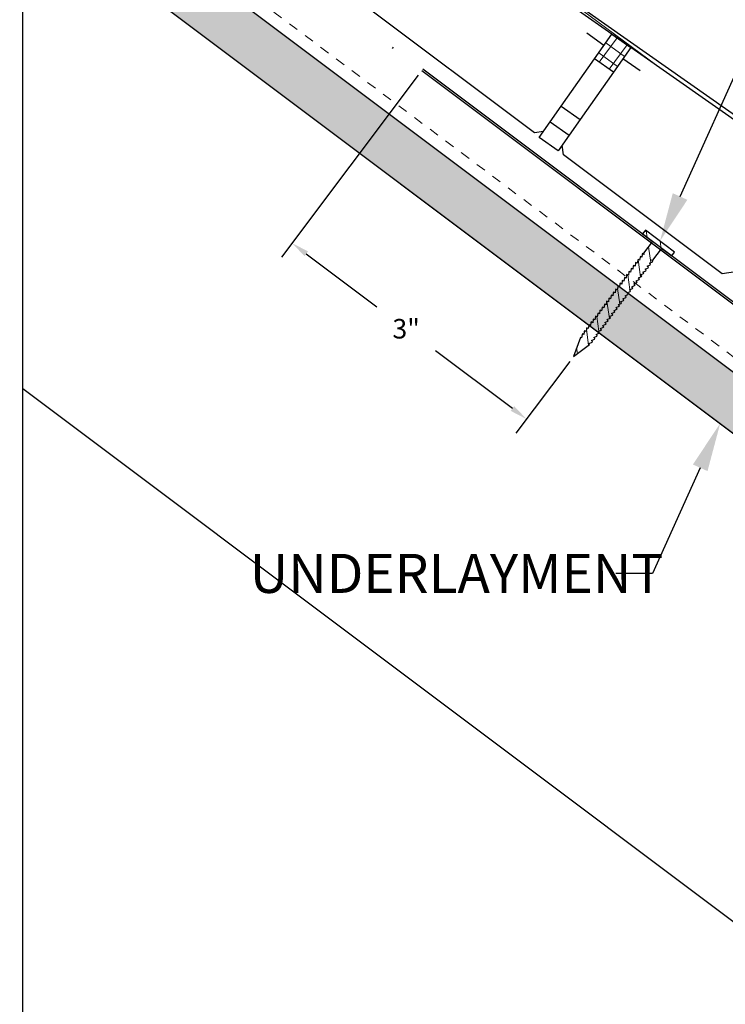
# Model space of a CAD drawing. Units: inches. Extents: x 89 to 246, y -671 to -303.
# Drawn here: x 101 to 108, y -654 to -644 of the extents above; entities that cross this region are included whole.
import ezdxf
from ezdxf import colors
from ezdxf.entities.mleader import LeaderData, LeaderLine
from ezdxf.math import Vec2, Vec3

# ---------------------------------------------------------------- set-up
doc = ezdxf.new("R2010")
doc.units = ezdxf.units.IN
doc.header["$MEASUREMENT"] = 0
doc.linetypes.add('DASHED', pattern=[0.75, 0.5, -0.25])
doc.layers.get('0').update_dxf_attribs({"color": 9})
for name, color, linetype in [('DIMENSION', 4, 'Continuous'), ('GENERAL CONSTRUCTION LIGHT', 251, 'Continuous'), ('TESLA Fasteners (Ring Shank Nail)', 253, 'Continuous'), ('TESLA Flat Stock', 2, 'Continuous'), ('TESLA Metal Tile (Long)', 9, 'Continuous'), ('TEXT', 4, 'Continuous')]:
    doc.layers.add(name, color=color, linetype=linetype)
doc.layers.add('TESLA Underlayment', color=4, linetype='DASHED', lineweight=20)
doc.styles.add('SLDTEXTSTYLE0', font='TXT', dxfattribs={"width": 0.75})
doc.styles.get("Standard").update_dxf_attribs({"font": 'arial.ttf'})
doc.dimstyles.get("Standard").update_dxf_attribs({"dimtxt": 0.18, "dimasz": 0.18, "dimexe": 0.18, "dimexo": 0.0625, "dimgap": 0.09, "dimtad": 0, "dimtih": 1, "dimtoh": 1, "dimdec": 4, "dimzin": 0, "dimdsep": 46, "dimtxsty": 'Standard', "dimcen": 0.09, "dimadec": 0, "dimazin": 0, "dimtfac": 1, "dimtdec": 4, "dimtofl": 0, "dimtmove": 0, "dimatfit": 3, "dimfxl": 1, "dimtolj": 1, "dimtzin": 0, "dimarcsym": 0})

# ---------------------------------------------------------------- blocks, each defined once
blk = doc.blocks.new('Ring Shank Nail 1.25 IN')
at = {"layer": 'TESLA Fasteners (Ring Shank Nail)', "linetype": 'Continuous', "lineweight": 18}
h = blk.add_hatch(dxfattribs=at)
h.set_pattern_fill('ANSI31', color=256, style=0)
h.set_pattern_definition([(45, (62.82172, -53.01558), (-0.0883883, 0.0883883), [])])
edge = h.paths.add_edge_path(flags=0)
edge.add_line((68.309, -50.889), (68.307, -50.889))
edge.add_line((68.307, -50.889), (68.298, -50.893))
edge.add_line((68.298, -50.893), (68.357, -51.091))
edge.add_line((68.357, -51.091), (68.415, -50.893))
edge.add_line((68.415, -50.893), (68.406, -50.889))
edge.add_line((68.406, -50.889), (68.404, -50.889))
edge.add_line((68.404, -50.889), (68.422, -50.857))
edge.add_line((68.422, -50.857), (68.422, -50.851))
edge.add_line((68.422, -50.851), (68.406, -50.848))
edge.add_line((68.406, -50.848), (68.422, -50.819))
edge.add_line((68.422, -50.819), (68.422, -50.813))
edge.add_line((68.422, -50.813), (68.406, -50.81))
edge.add_line((68.406, -50.81), (68.422, -50.781))
edge.add_line((68.422, -50.781), (68.422, -50.775))
edge.add_line((68.422, -50.775), (68.406, -50.772))
edge.add_line((68.406, -50.772), (68.422, -50.743))
edge.add_line((68.422, -50.743), (68.422, -50.737))
edge.add_line((68.422, -50.737), (68.406, -50.734))
edge.add_line((68.406, -50.734), (68.422, -50.705))
edge.add_line((68.422, -50.705), (68.422, -50.699))
edge.add_line((68.422, -50.699), (68.406, -50.696))
edge.add_line((68.406, -50.696), (68.422, -50.667))
edge.add_line((68.422, -50.667), (68.422, -50.661))
edge.add_line((68.422, -50.661), (68.406, -50.658))
edge.add_line((68.406, -50.658), (68.422, -50.628))
edge.add_line((68.422, -50.628), (68.422, -50.623))
edge.add_line((68.422, -50.623), (68.406, -50.62))
edge.add_line((68.406, -50.62), (68.422, -50.59))
edge.add_line((68.422, -50.59), (68.422, -50.585))
edge.add_line((68.422, -50.585), (68.406, -50.582))
edge.add_line((68.406, -50.582), (68.422, -50.552))
edge.add_line((68.422, -50.552), (68.422, -50.546))
edge.add_line((68.422, -50.546), (68.406, -50.544))
edge.add_line((68.406, -50.544), (68.422, -50.514))
edge.add_line((68.422, -50.514), (68.422, -50.508))
edge.add_line((68.422, -50.508), (68.406, -50.506))
edge.add_line((68.406, -50.506), (68.422, -50.476))
edge.add_line((68.422, -50.476), (68.422, -50.47))
edge.add_line((68.422, -50.47), (68.406, -50.468))
edge.add_line((68.406, -50.468), (68.422, -50.438))
edge.add_line((68.422, -50.438), (68.422, -50.432))
edge.add_line((68.422, -50.432), (68.406, -50.429))
edge.add_line((68.406, -50.429), (68.422, -50.4))
edge.add_line((68.422, -50.4), (68.422, -50.394))
edge.add_line((68.422, -50.394), (68.406, -50.391))
edge.add_line((68.406, -50.391), (68.422, -50.362))
edge.add_line((68.422, -50.362), (68.422, -50.356))
edge.add_line((68.422, -50.356), (68.406, -50.353))
edge.add_line((68.406, -50.353), (68.422, -50.324))
edge.add_line((68.422, -50.324), (68.422, -50.318))
edge.add_line((68.422, -50.318), (68.406, -50.315))
edge.add_line((68.406, -50.315), (68.422, -50.286))
edge.add_line((68.422, -50.286), (68.422, -50.28))
edge.add_line((68.422, -50.28), (68.406, -50.277))
edge.add_line((68.406, -50.277), (68.422, -50.248))
edge.add_line((68.422, -50.248), (68.422, -50.242))
edge.add_line((68.422, -50.242), (68.406, -50.239))
edge.add_line((68.406, -50.239), (68.422, -50.21))
edge.add_line((68.422, -50.21), (68.422, -50.204))
edge.add_line((68.422, -50.204), (68.406, -50.201))
edge.add_line((68.406, -50.201), (68.422, -50.172))
edge.add_line((68.422, -50.172), (68.422, -50.166))
edge.add_line((68.422, -50.166), (68.406, -50.163))
edge.add_line((68.406, -50.163), (68.422, -50.134))
edge.add_line((68.422, -50.134), (68.422, -50.128))
edge.add_line((68.422, -50.128), (68.406, -50.125))
edge.add_line((68.406, -50.125), (68.422, -50.096))
edge.add_line((68.422, -50.096), (68.422, -50.09))
edge.add_line((68.422, -50.09), (68.406, -50.087))
edge.add_line((68.406, -50.087), (68.422, -50.058))
edge.add_line((68.422, -50.058), (68.422, -50.052))
edge.add_line((68.422, -50.052), (68.406, -50.049))
edge.add_line((68.406, -50.049), (68.422, -50.02))
edge.add_line((68.422, -50.02), (68.422, -50.014))
edge.add_line((68.422, -50.014), (68.406, -50.011))
edge.add_line((68.406, -50.011), (68.422, -49.982))
edge.add_line((68.422, -49.982), (68.422, -49.976))
edge.add_line((68.422, -49.976), (68.406, -49.973))
edge.add_line((68.406, -49.973), (68.422, -49.944))
edge.add_line((68.422, -49.944), (68.422, -49.938))
edge.add_line((68.422, -49.938), (68.406, -49.935))
edge.add_line((68.406, -49.935), (68.422, -49.906))
edge.add_line((68.422, -49.906), (68.422, -49.9))
edge.add_line((68.422, -49.9), (68.406, -49.897))
edge.add_line((68.406, -49.897), (68.422, -49.868))
edge.add_line((68.422, -49.868), (68.422, -49.862))
edge.add_line((68.422, -49.862), (68.406, -49.859))
edge.add_line((68.406, -49.859), (68.422, -49.83))
edge.add_line((68.422, -49.83), (68.422, -49.824))
edge.add_line((68.422, -49.824), (68.404, -49.82))
edge.add_line((68.404, -49.82), (68.416, -49.815))
edge.add_line((68.416, -49.815), (68.416, -49.669))
edge.add_arc((68.422, -49.669), 0.00591, 90, 180, ccw=False)
edge.add_line((68.422, -49.663), (68.544, -49.663))
edge.add_line((68.544, -49.663), (68.544, -49.614))
edge.add_line((68.544, -49.614), (68.169, -49.614))
edge.add_line((68.169, -49.614), (68.169, -49.663))
edge.add_line((68.169, -49.663), (68.291, -49.663))
edge.add_arc((68.291, -49.669), 0.00591, 0, 90, ccw=False)
edge.add_line((68.297, -49.669), (68.297, -49.815))
edge.add_line((68.297, -49.815), (68.309, -49.82))
edge.add_line((68.309, -49.82), (68.291, -49.824))
edge.add_line((68.291, -49.824), (68.291, -49.83))
edge.add_line((68.291, -49.83), (68.307, -49.859))
edge.add_line((68.307, -49.859), (68.291, -49.862))
edge.add_line((68.291, -49.862), (68.291, -49.868))
edge.add_line((68.291, -49.868), (68.307, -49.897))
edge.add_line((68.307, -49.897), (68.291, -49.9))
edge.add_line((68.291, -49.9), (68.291, -49.906))
edge.add_line((68.291, -49.906), (68.307, -49.935))
edge.add_line((68.307, -49.935), (68.291, -49.938))
edge.add_line((68.291, -49.938), (68.291, -49.944))
edge.add_line((68.291, -49.944), (68.307, -49.973))
edge.add_line((68.307, -49.973), (68.291, -49.976))
edge.add_line((68.291, -49.976), (68.291, -49.982))
edge.add_line((68.291, -49.982), (68.307, -50.011))
edge.add_line((68.307, -50.011), (68.291, -50.014))
edge.add_line((68.291, -50.014), (68.291, -50.02))
edge.add_line((68.291, -50.02), (68.307, -50.049))
edge.add_line((68.307, -50.049), (68.291, -50.052))
edge.add_line((68.291, -50.052), (68.291, -50.058))
edge.add_line((68.291, -50.058), (68.307, -50.087))
edge.add_line((68.307, -50.087), (68.291, -50.09))
edge.add_line((68.291, -50.09), (68.291, -50.096))
edge.add_line((68.291, -50.096), (68.307, -50.125))
edge.add_line((68.307, -50.125), (68.291, -50.128))
edge.add_line((68.291, -50.128), (68.291, -50.134))
edge.add_line((68.291, -50.134), (68.307, -50.163))
edge.add_line((68.307, -50.163), (68.291, -50.166))
edge.add_line((68.291, -50.166), (68.291, -50.172))
edge.add_line((68.291, -50.172), (68.307, -50.201))
edge.add_line((68.307, -50.201), (68.291, -50.204))
edge.add_line((68.291, -50.204), (68.291, -50.21))
edge.add_line((68.291, -50.21), (68.307, -50.239))
edge.add_line((68.307, -50.239), (68.291, -50.242))
edge.add_line((68.291, -50.242), (68.291, -50.248))
edge.add_line((68.291, -50.248), (68.307, -50.277))
edge.add_line((68.307, -50.277), (68.291, -50.28))
edge.add_line((68.291, -50.28), (68.291, -50.286))
edge.add_line((68.291, -50.286), (68.307, -50.315))
edge.add_line((68.307, -50.315), (68.291, -50.318))
edge.add_line((68.291, -50.318), (68.291, -50.324))
edge.add_line((68.291, -50.324), (68.307, -50.353))
edge.add_line((68.307, -50.353), (68.291, -50.356))
edge.add_line((68.291, -50.356), (68.291, -50.362))
edge.add_line((68.291, -50.362), (68.307, -50.391))
edge.add_line((68.307, -50.391), (68.291, -50.394))
edge.add_line((68.291, -50.394), (68.291, -50.4))
edge.add_line((68.291, -50.4), (68.307, -50.429))
edge.add_line((68.307, -50.429), (68.291, -50.432))
edge.add_line((68.291, -50.432), (68.291, -50.438))
edge.add_line((68.291, -50.438), (68.307, -50.468))
edge.add_line((68.307, -50.468), (68.291, -50.47))
edge.add_line((68.291, -50.47), (68.291, -50.476))
edge.add_line((68.291, -50.476), (68.307, -50.506))
edge.add_line((68.307, -50.506), (68.291, -50.508))
edge.add_line((68.291, -50.508), (68.291, -50.514))
edge.add_line((68.291, -50.514), (68.307, -50.544))
edge.add_line((68.307, -50.544), (68.291, -50.546))
edge.add_line((68.291, -50.546), (68.291, -50.552))
edge.add_line((68.291, -50.552), (68.307, -50.582))
edge.add_line((68.307, -50.582), (68.291, -50.585))
edge.add_line((68.291, -50.585), (68.291, -50.59))
edge.add_line((68.291, -50.59), (68.307, -50.62))
edge.add_line((68.307, -50.62), (68.291, -50.623))
edge.add_line((68.291, -50.623), (68.291, -50.628))
edge.add_line((68.291, -50.628), (68.307, -50.658))
edge.add_line((68.307, -50.658), (68.291, -50.661))
edge.add_line((68.291, -50.661), (68.291, -50.667))
edge.add_line((68.291, -50.667), (68.307, -50.696))
edge.add_line((68.307, -50.696), (68.291, -50.699))
edge.add_line((68.291, -50.699), (68.291, -50.705))
edge.add_line((68.291, -50.705), (68.307, -50.734))
edge.add_line((68.307, -50.734), (68.291, -50.737))
edge.add_line((68.291, -50.737), (68.291, -50.743))
edge.add_line((68.291, -50.743), (68.307, -50.772))
edge.add_line((68.307, -50.772), (68.291, -50.775))
edge.add_line((68.291, -50.775), (68.291, -50.781))
edge.add_line((68.291, -50.781), (68.307, -50.81))
edge.add_line((68.307, -50.81), (68.291, -50.813))
edge.add_line((68.291, -50.813), (68.291, -50.819))
edge.add_line((68.291, -50.819), (68.307, -50.848))
edge.add_line((68.307, -50.848), (68.291, -50.851))
edge.add_line((68.291, -50.851), (68.291, -50.857))
edge.add_line((68.291, -50.857), (68.309, -50.889))
at = {"layer": 'TESLA Fasteners (Ring Shank Nail)', "linetype": 'Continuous', "lineweight": 25}
for p, q in [((68.169, -49.663), (68.169, -49.614)), ((68.169, -49.614), (68.544, -49.614)), ((68.291, -49.663), (68.169, -49.663)), ((68.297, -49.815), (68.297, -49.669)), ((68.416, -49.669), (68.416, -49.815)), ((68.544, -49.663), (68.422, -49.663)), ((68.544, -49.614), (68.544, -49.663)), ((68.291, -49.824), (68.309, -49.82)), ((68.291, -49.83), (68.291, -49.824)), ((68.307, -49.859), (68.291, -49.83)), ((68.291, -49.862), (68.307, -49.859)), ((68.291, -49.868), (68.291, -49.862)), ((68.307, -49.897), (68.291, -49.868)), ((68.291, -49.9), (68.307, -49.897)), ((68.291, -49.906), (68.291, -49.9)), ((68.309, -49.82), (68.297, -49.815)), ((68.416, -49.815), (68.404, -49.82)), ((68.404, -49.82), (68.422, -49.824)), ((68.422, -49.83), (68.406, -49.859)), ((68.406, -49.859), (68.422, -49.862)), ((68.422, -49.868), (68.406, -49.897)), ((68.406, -49.897), (68.422, -49.9)), ((68.422, -49.824), (68.422, -49.83)), ((68.422, -49.862), (68.422, -49.868)), ((68.422, -49.9), (68.422, -49.906)), ((68.307, -49.935), (68.291, -49.906)), ((68.291, -49.938), (68.307, -49.935)), ((68.291, -49.944), (68.291, -49.938)), ((68.307, -49.973), (68.291, -49.944)), ((68.291, -49.976), (68.307, -49.973)), ((68.291, -49.982), (68.291, -49.976)), ((68.307, -50.011), (68.291, -49.982)), ((68.422, -49.906), (68.406, -49.935)), ((68.406, -49.935), (68.422, -49.938)), ((68.422, -49.944), (68.406, -49.973)), ((68.406, -49.973), (68.422, -49.976)), ((68.422, -49.982), (68.406, -50.011)), ((68.422, -49.938), (68.422, -49.944)), ((68.422, -49.976), (68.422, -49.982)), ((68.291, -50.014), (68.307, -50.011)), ((68.291, -50.02), (68.291, -50.014)), ((68.307, -50.049), (68.291, -50.02)), ((68.291, -50.052), (68.307, -50.049)), ((68.291, -50.058), (68.291, -50.052)), ((68.307, -50.087), (68.291, -50.058)), ((68.291, -50.09), (68.307, -50.087)), ((68.291, -50.096), (68.291, -50.09)), ((68.307, -50.125), (68.291, -50.096)), ((68.406, -50.011), (68.422, -50.014)), ((68.422, -50.02), (68.406, -50.049)), ((68.406, -50.049), (68.422, -50.052)), ((68.422, -50.058), (68.406, -50.087)), ((68.406, -50.087), (68.422, -50.09)), ((68.422, -50.096), (68.406, -50.125)), ((68.422, -50.014), (68.422, -50.02)), ((68.422, -50.052), (68.422, -50.058)), ((68.422, -50.09), (68.422, -50.096)), ((68.291, -50.128), (68.307, -50.125)), ((68.291, -50.134), (68.291, -50.128)), ((68.307, -50.163), (68.291, -50.134)), ((68.291, -50.166), (68.307, -50.163)), ((68.291, -50.172), (68.291, -50.166)), ((68.307, -50.201), (68.291, -50.172)), ((68.291, -50.204), (68.307, -50.201)), ((68.406, -50.125), (68.422, -50.128)), ((68.422, -50.134), (68.406, -50.163)), ((68.406, -50.163), (68.422, -50.166)), ((68.422, -50.172), (68.406, -50.201)), ((68.406, -50.201), (68.422, -50.204)), ((68.422, -50.128), (68.422, -50.134)), ((68.422, -50.166), (68.422, -50.172)), ((68.291, -50.21), (68.291, -50.204)), ((68.307, -50.239), (68.291, -50.21)), ((68.291, -50.242), (68.307, -50.239)), ((68.291, -50.248), (68.291, -50.242)), ((68.307, -50.277), (68.291, -50.248)), ((68.291, -50.28), (68.307, -50.277)), ((68.291, -50.286), (68.291, -50.28)), ((68.307, -50.315), (68.291, -50.286)), ((68.422, -50.21), (68.406, -50.239)), ((68.406, -50.239), (68.422, -50.242)), ((68.422, -50.248), (68.406, -50.277)), ((68.406, -50.277), (68.422, -50.28)), ((68.422, -50.286), (68.406, -50.315)), ((68.422, -50.204), (68.422, -50.21)), ((68.422, -50.242), (68.422, -50.248)), ((68.422, -50.28), (68.422, -50.286)), ((68.291, -50.318), (68.307, -50.315)), ((68.291, -50.324), (68.291, -50.318)), ((68.307, -50.353), (68.291, -50.324)), ((68.291, -50.356), (68.307, -50.353)), ((68.291, -50.362), (68.291, -50.356)), ((68.307, -50.391), (68.291, -50.362)), ((68.291, -50.394), (68.307, -50.391)), ((68.291, -50.4), (68.291, -50.394)), ((68.307, -50.429), (68.291, -50.4)), ((68.406, -50.315), (68.422, -50.318)), ((68.422, -50.324), (68.406, -50.353)), ((68.406, -50.353), (68.422, -50.356)), ((68.422, -50.362), (68.406, -50.391)), ((68.406, -50.391), (68.422, -50.394)), ((68.422, -50.4), (68.406, -50.429)), ((68.422, -50.318), (68.422, -50.324)), ((68.422, -50.356), (68.422, -50.362)), ((68.422, -50.394), (68.422, -50.4)), ((68.291, -50.432), (68.307, -50.429)), ((68.291, -50.438), (68.291, -50.432)), ((68.307, -50.468), (68.291, -50.438)), ((68.291, -50.47), (68.307, -50.468)), ((68.291, -50.476), (68.291, -50.47)), ((68.307, -50.506), (68.291, -50.476)), ((68.291, -50.508), (68.307, -50.506)), ((68.406, -50.429), (68.422, -50.432)), ((68.422, -50.438), (68.406, -50.468)), ((68.406, -50.468), (68.422, -50.47)), ((68.422, -50.476), (68.406, -50.506)), ((68.406, -50.506), (68.422, -50.508)), ((68.422, -50.432), (68.422, -50.438)), ((68.422, -50.47), (68.422, -50.476)), ((68.291, -50.514), (68.291, -50.508)), ((68.307, -50.544), (68.291, -50.514)), ((68.291, -50.546), (68.307, -50.544)), ((68.291, -50.552), (68.291, -50.546)), ((68.307, -50.582), (68.291, -50.552)), ((68.291, -50.585), (68.307, -50.582)), ((68.291, -50.59), (68.291, -50.585)), ((68.307, -50.62), (68.291, -50.59)), ((68.422, -50.514), (68.406, -50.544)), ((68.406, -50.544), (68.422, -50.546)), ((68.422, -50.552), (68.406, -50.582)), ((68.406, -50.582), (68.422, -50.585)), ((68.422, -50.59), (68.406, -50.62)), ((68.422, -50.508), (68.422, -50.514)), ((68.422, -50.546), (68.422, -50.552)), ((68.422, -50.585), (68.422, -50.59)), ((68.291, -50.623), (68.307, -50.62)), ((68.291, -50.628), (68.291, -50.623)), ((68.307, -50.658), (68.291, -50.628)), ((68.291, -50.661), (68.307, -50.658)), ((68.291, -50.667), (68.291, -50.661)), ((68.307, -50.696), (68.291, -50.667)), ((68.291, -50.699), (68.307, -50.696)), ((68.291, -50.705), (68.291, -50.699)), ((68.307, -50.734), (68.291, -50.705)), ((68.406, -50.62), (68.422, -50.623)), ((68.422, -50.628), (68.406, -50.658)), ((68.406, -50.658), (68.422, -50.661)), ((68.422, -50.667), (68.406, -50.696)), ((68.406, -50.696), (68.422, -50.699)), ((68.422, -50.705), (68.406, -50.734)), ((68.422, -50.623), (68.422, -50.628)), ((68.422, -50.661), (68.422, -50.667)), ((68.422, -50.699), (68.422, -50.705)), ((68.291, -50.737), (68.307, -50.734)), ((68.291, -50.743), (68.291, -50.737)), ((68.307, -50.772), (68.291, -50.743)), ((68.291, -50.775), (68.307, -50.772)), ((68.291, -50.781), (68.291, -50.775)), ((68.307, -50.81), (68.291, -50.781)), ((68.406, -50.734), (68.422, -50.737)), ((68.422, -50.743), (68.406, -50.772)), ((68.406, -50.772), (68.422, -50.775)), ((68.422, -50.781), (68.406, -50.81)), ((68.422, -50.737), (68.422, -50.743)), ((68.422, -50.775), (68.422, -50.781)), ((68.291, -50.813), (68.307, -50.81)), ((68.291, -50.819), (68.291, -50.813)), ((68.307, -50.848), (68.291, -50.819)), ((68.291, -50.851), (68.307, -50.848)), ((68.291, -50.857), (68.291, -50.851)), ((68.309, -50.889), (68.291, -50.857)), ((68.298, -50.893), (68.307, -50.889)), ((68.357, -51.091), (68.298, -50.893)), ((68.307, -50.889), (68.309, -50.889)), ((68.415, -50.893), (68.357, -51.091)), ((68.422, -50.857), (68.404, -50.889)), ((68.404, -50.889), (68.406, -50.889)), ((68.406, -50.81), (68.422, -50.813)), ((68.422, -50.819), (68.406, -50.848)), ((68.406, -50.848), (68.422, -50.851)), ((68.406, -50.889), (68.415, -50.893)), ((68.422, -50.813), (68.422, -50.819)), ((68.422, -50.851), (68.422, -50.857))]:
    blk.add_line(p, q, dxfattribs=at)
for centre, start, end in [((68.291, -49.669), 0, 90), ((68.422, -49.669), 90, 180)]:
    blk.add_arc(centre, 0.00591, start, end, dxfattribs=at)
blk = doc.blocks.new('*D128')
at = {"layer": 'Defpoints', "color": 0, "transparency": 16777216}
for p in [(104.809, -644.061), (106.363, -646.99), (105.882, -647.631)]:
    blk.add_point(p, dxfattribs=at)
at = {"layer": 'DIMENSION', "color": 0, "lineweight": -2, "transparency": 16777216}
for p, q in [((104.772, -644.111), (103.374, -645.974)), ((103.626, -645.938), (104.349, -646.481)), ((105.738, -647.523), (104.949, -646.931)), ((106.325, -647.04), (105.774, -647.775))]:
    blk.add_line(p, q, dxfattribs=at)
at = {"layer": 'DIMENSION', "color": 0, "transparency": 16777216}
for points in [[(103.644, -645.914), (103.608, -645.962), (103.482, -645.83)], [(105.756, -647.499), (105.72, -647.547), (105.882, -647.631)]]:
    blk.add_solid(points, dxfattribs=at)
at = {"layer": 'DIMENSION', "color": 0, "transparency": 16777216, "insert": (104.649, -646.706), "char_height": 0.2, "width": 0.49098, "attachment_point": 5, "style": 'SLDTEXTSTYLE0'}
blk.add_mtext('\\A1;3"', dxfattribs=at)

msp = doc.modelspace()

# ---------------------------------------------------------------- hatches: boundary and pattern name
at = {"layer": 'GENERAL CONSTRUCTION LIGHT', "linetype": 'ByBlock'}
h = msp.add_hatch(dxfattribs=at)
h.set_pattern_fill('CORK', color=256, scale=1.25, angle=148.299887, style=0)
h.set_pattern_definition([(148.299887, (0, 0.54683), (-0.082105207, -0.132939074), []), (283.29989, (-0.0254, 0.65435), (0.43008856, 0.10166773), [0.22097087, -0.22097087]), (283.29989, (-0.05865, 0.67487), (0.43008856, 0.10166773), [0.22097087, -0.22097087]), (283.29989, (-0.0919, 0.6954), (0.43008856, 0.10166773), [0.22097087, -0.22097087])])
h.paths.add_polyline_path([(135.01045, -668.03198), (135.84378, -668.03198), (100.72363, -641.69186), (100.72363, -642.31686)])
at = {"layer": 'TESLA Metal Tile (Long)', "linetype": 'Continuous', "lineweight": 18}
h = msp.add_hatch(dxfattribs=at)
h.set_pattern_fill('ANSI32', angle=-81.527061, style=0)
h.set_pattern_definition([(323.4729, (93.16474, -613.84662), (0.223201, 0.301341), []), (323.4729, (93.1908, -614.02147), (0.223201, 0.301341), [])])
edge = h.paths.add_edge_path(flags=0)
edge.add_arc((114.14931, -649.16904), 0.15748, 549.899914, 594.899914, ccw=False)
edge.add_line((113.99418, -649.19611), (113.97114, -649.0641))
edge.add_arc((113.816, -649.09118), 0.15748, 369.899914, 414.899914)
edge.add_line((113.90656, -648.96233), (113.79082, -648.88099))
edge.add_line((113.79082, -648.88099), (113.81572, -648.84556))
edge.add_line((113.81572, -648.84556), (113.93146, -648.9269))
edge.add_arc((113.816, -649.09118), 0.20079, 369.899914, 414.899914, ccw=False)
edge.add_line((114.0138, -649.05665), (114.03684, -649.18867))
edge.add_arc((114.14931, -649.16904), 0.11417, 549.899914, 594.899914)
edge.add_line((114.08366, -649.26245), (114.70616, -649.69994))
edge.add_arc((114.71295, -649.69028), 0.01181, 234.899914, 264.899914)
edge.add_line((114.7119, -649.70205), (115.16461, -649.74245))
edge.add_arc((115.15971, -649.79735), 0.05512, 414.899914, 444.899914, ccw=False)
edge.add_line((115.1914, -649.75225), (115.46582, -649.94512))
edge.add_arc((115.47261, -649.93546), 0.01181, 234.899914, 324.899914)
edge.add_line((115.48228, -649.94225), (115.53208, -649.87139))
edge.add_arc((115.52242, -649.8646), 0.01181, 324.899914, 414.899914)
edge.add_line((115.52921, -649.85493), (102.14249, -640.44656))
edge.add_arc((102.00892, -640.6366), 0.23228, 414.899914, 504.899914)
edge.add_line((101.81888, -640.50304), (101.72833, -640.63188))
edge.add_arc((101.73799, -640.63867), 0.01181, 504.899914, 594.899914)
edge.add_line((101.7312, -640.64833), (102.64276, -641.28899))
edge.add_line((102.64276, -641.28899), (102.61786, -641.32442))
edge.add_line((102.61786, -641.32442), (101.7063, -640.68377))
edge.add_arc((101.73799, -640.63867), 0.05512, 504.899914, 594.899914, ccw=False)
edge.add_line((101.6929, -640.60698), (101.78345, -640.47813))
edge.add_arc((102.00892, -640.6366), 0.27559, 414.899914, 504.899914, ccw=False)
edge.add_line((102.16739, -640.41113), (103.22086, -641.15152))
edge.add_line((103.22086, -641.15152), (103.21973, -641.15313))
edge.add_line((103.21973, -641.15313), (103.22429, -641.15633))
edge.add_line((103.22429, -641.15633), (103.22542, -641.15472))
edge.add_line((103.22542, -641.15472), (115.55411, -649.8195))
edge.add_arc((115.52242, -649.8646), 0.05512, 324.899914, 414.899914, ccw=False)
edge.add_line((115.56751, -649.89629), (115.51771, -649.96715))
edge.add_arc((115.47261, -649.93546), 0.05512, 234.899914, 324.899914, ccw=False)
edge.add_line((115.44092, -649.98055), (115.1665, -649.78769))
edge.add_arc((115.15971, -649.79735), 0.01181, 414.899914, 444.899914)
edge.add_line((115.16076, -649.78559), (114.70805, -649.74518))
edge.add_arc((114.71295, -649.69028), 0.05512, 234.899914, 264.899914, ccw=False)
edge.add_line((114.68125, -649.73538), (114.05876, -649.29788))
h = msp.add_hatch(dxfattribs=at)
h.set_pattern_fill('ANSI37', angle=-81.527061, style=0)
h.set_pattern_definition([(323.47294, (93.16474, -613.84662), (0.0744003, 0.100447), []), (53.47294, (93.16474, -613.84662), (-0.100447, 0.0744003), [])])
h.paths.add_polyline_path([(106.57786, -643.94386), (106.75666, -643.68946), (106.94992, -643.82529), (106.77112, -644.07969)], flags=0)

# ---------------------------------------------------------------- linework, layer by layer
at = {"color": 3}
msp.add_lwpolyline([(100.72363, -629.28198), (142.72363, -629.28198), (142.72363, -671.28198), (100.72363, -671.28198)], close=True, dxfattribs=at)
at = {"color": 3, "linetype": 'Continuous', "lineweight": 25}
msp.add_lwpolyline([(104.50907, -643.83582), (104.51934, -643.82212)], dxfattribs=at)
at = {"layer": 'GENERAL CONSTRUCTION LIGHT'}
for points in [[(135.84378, -668.03198), (100.72363, -641.69186)], [(100.72363, -642.31686), (135.01045, -668.03198)]]:
    msp.add_lwpolyline(points, dxfattribs=at)
at = {"layer": 'GENERAL CONSTRUCTION LIGHT', "ltscale": 0.5}
for points in [[(100.72363, -642.31686), (139.34378, -671.28198)], [(100.72363, -647.31686), (132.67711, -671.28198)]]:
    msp.add_lwpolyline(points, dxfattribs=at)
at = {"layer": 'TESLA Flat Stock', "color": 2, "linetype": 'Continuous', "lineweight": 25}
for points in [[(104.80938, -644.06105), (114.41824, -651.27064, -0.74385022), (114.40727, -651.30217)], [(114.40264, -651.32057, 0.77772825), (114.42993, -651.25506), (104.81965, -644.04735)]]:
    msp.add_lwpolyline(points, format="xyb", dxfattribs=at)
at = {"layer": 'TESLA Metal Tile (Long)', "color": 7, "linetype": 'Continuous', "lineweight": 25}
for p, q in [((115.52921, -649.85493), (102.14249, -640.44656)), ((115.55411, -649.8195), (103.22542, -641.15472)), ((105.96407, -644.70148), (104.23186, -643.40232)), ((106.67516, -643.80542), (106.49847, -643.68124)), ((106.57786, -643.94386), (106.75666, -643.68946)), ((106.75666, -643.68946), (106.94992, -643.82529)), ((106.94992, -643.82529), (106.77112, -644.07969)), ((106.23828, -644.42702), (106.57786, -643.94386)), ((106.77112, -644.07969), (106.57786, -643.94386)), ((107.04511, -644.06542), (106.86842, -643.94125)), ((106.77112, -644.07969), (106.43155, -644.56285)), ((106.12509, -644.58808), (106.23828, -644.42702)), ((106.23828, -644.42702), (106.43155, -644.56285)), ((106.43155, -644.56285), (106.31836, -644.7239)), ((106.0119, -644.74913), (106.12509, -644.58808)), ((106.12509, -644.58808), (106.31836, -644.7239)), ((106.05677, -644.6853), (105.96407, -644.70148)), ((106.20517, -644.88496), (106.0119, -644.74913)), ((106.31836, -644.7239), (106.20517, -644.88496)), ((106.26151, -644.92455), (106.24729, -644.82503)), ((107.88724, -646.14385), (106.26151, -644.92455)), ((108.04764, -646.12094), (107.88724, -646.14385))]:
    msp.add_line(p, q, dxfattribs=at)
at = {"layer": 'TESLA Underlayment', "ltscale": 0.1}
msp.add_lwpolyline([(96.41366, -638.30314), (109.18273, -647.87994), (109.38409, -647.87471), (114.18409, -651.47471)], dxfattribs=at)

# ---------------------------------------------------------------- block references
at = {"xscale": -1, "rotation": 323.1301023539891}
msp.add_blockref('Ring Shank Nail 1.25 IN', (191.70263, -647.13089), dxfattribs=at)

# ---------------------------------------------------------------- dimensions: what is measured, and where the dimension line sits
at = {"layer": 'DIMENSION'}
dim = msp.add_linear_dim(base=(105.88177, -647.63093), p1=(104.80938, -644.06105), p2=(106.36253, -646.99018), angle=143.118848, text='3"', dimstyle='Standard', override={"dimtxt": 0.2, "dimgap": 0.2, "dimtxsty": 'SLDTEXTSTYLE0'}, dxfattribs=at)
dim.commit()
dim.dimension.update_dxf_attribs({"geometry": '*D128', "text_midpoint": (104.64882, -646.70584), "dimtype": 160})

# ---------------------------------------------------------------- leaders
at = {"layer": 'TEXT'}
ml = msp.add_multileader_mtext('Standard', dxfattribs=at)
ml.set_content('\\A1;1 {\\H0.7x;\\S1#4;\\H1.42857x;" STAINLESS STEEL \\PRING SHANK NAIL}', color=256, style='SLDTEXTSTYLE0')
ml.set_leader_properties(linetype='ByLayer')
ml.build(insert=Vec2(0, 0))
ml.multileader.update_dxf_attribs({"dogleg_length": 0.2972, "arrow_head_size": 0.5})
ctx = ml.context
ctx.base_point, ctx.char_height, ctx.arrow_head_size, ctx.landing_gap_size, ctx.plane_origin = Vec3(110.2463, -640.76979), 0.4, 0.5, 0.25, Vec3(95.34584, -750.31835)
notes = []
notes.append((ctx, [(0, (1, 1, 0), (109.51986, -640.76979), (1, 0), 0.72644, [(0, [(107.24918, -645.80798)], 0, [])])]))
ctx.mtext.insert, ctx.mtext.width, ctx.mtext.defined_height, ctx.mtext.flow_direction = Vec3(110.4963, -640.56979), 7.162895, 0.65707, 5
for ctx, leaders in notes:
    for number, flags, end, landing, length, lines in leaders:
        leader = LeaderData()
        leader.index, (leader.has_last_leader_line, leader.has_dogleg_vector, leader.attachment_direction) = number, flags
        leader.last_leader_point, leader.dogleg_vector, leader.dogleg_length = Vec3(end), Vec3(landing), length
        for number, points, colour, breaks in lines:
            line = LeaderLine()
            line.index, line.vertices, line.color, line.breaks = number, Vec3.list(points), colors.encode_raw_color(colour), breaks
            leader.lines.append(line)
        ctx.leaders.append(leader)

# ---------------------------------------------------------------- next in the draw order: leaders
ml = msp.add_multileader_mtext('Standard', dxfattribs=at)
ml.set_content('UNDERLAYMENT', color=256, style='SLDTEXTSTYLE0')
ml.set_leader_properties(linetype='ByLayer')
ml.build(insert=Vec2(0, 0))
ml.multileader.update_dxf_attribs({"dogleg_length": 0.2972, "arrow_head_size": 0.5})
ctx = ml.context
ctx.base_point, ctx.char_height, ctx.arrow_head_size, ctx.landing_gap_size, ctx.plane_origin = Vec3(102.79753, -649.21095), 0.4, 0.5, 0.25, Vec3(115.08607, -558.42093)
notes = []
notes.append((ctx, [(0, (1, 1, 0), (107.17343, -649.21095), (-1, 0), 0.3759, [(0, [(107.86621, -647.6738)], 0, [])])]))
ctx.mtext.insert, ctx.mtext.width, ctx.mtext.defined_height, ctx.mtext.flow_direction = Vec3(103.04753, -649.01095), 4.0864118, 0.58186, 5
ctx.mtext.has_bg_fill, ctx.mtext.bg_color, ctx.mtext.bg_scale_factor, ctx.mtext.bg_transparency, ctx.mtext.use_window_bg_color = 1, -1073741824, 1.5, 0, 1
for ctx, leaders in notes:
    for number, flags, end, landing, length, lines in leaders:
        leader = LeaderData()
        leader.index, (leader.has_last_leader_line, leader.has_dogleg_vector, leader.attachment_direction) = number, flags
        leader.last_leader_point, leader.dogleg_vector, leader.dogleg_length = Vec3(end), Vec3(landing), length
        for number, points, colour, breaks in lines:
            line = LeaderLine()
            line.index, line.vertices, line.color, line.breaks = number, Vec3.list(points), colors.encode_raw_color(colour), breaks
            leader.lines.append(line)
        ctx.leaders.append(leader)

doc.saveas('drawing.dxf')
